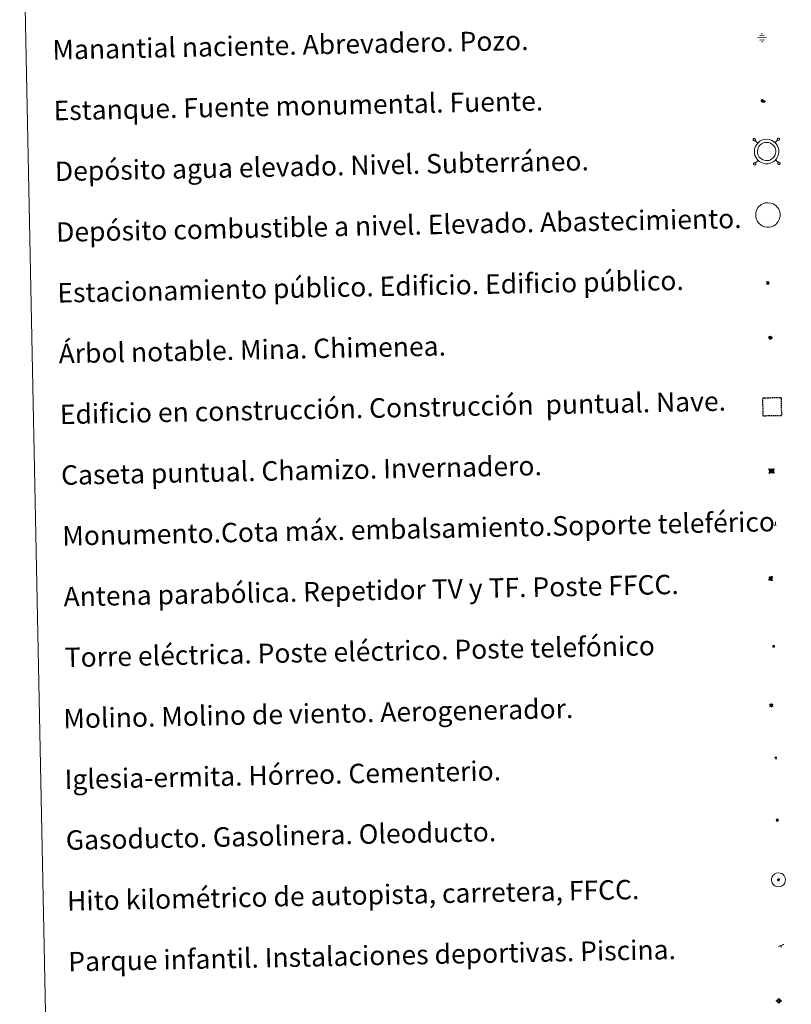
# Model space of a CAD drawing. Units: metres. Extents: x 637218 to 641732, y 4731715 to 4734775.
# Drawn here: x 637548 to 637865, y 4732934 to 4733339 of the extents above; entities that cross this region are included whole.
import ezdxf
from ezdxf.enums import TextEntityAlignment as Align

# ---------------------------------------------------------------- set-up
doc = ezdxf.new("R2010")
doc.units = ezdxf.units.M
doc.header["$MEASUREMENT"] = 0
doc.linetypes.add('TRAZOS', pattern=[0.75, 0.5, -0.25])
doc.layers.add('Carátula', color=7, linetype='Continuous', lineweight=5)
doc.layers.add('Level 63', color=7, linetype='Continuous', lineweight=0)
doc.styles.add('Arial', font='ARIAL.TTF', dxfattribs={"height": 0.2})
doc.styles.add('Style-font002', font='font002.shx')

# ---------------------------------------------------------------- blocks, each defined once
blk = doc.blocks.new('5NACIE')
at = {"layer": 'Carátula', "color": 170, "linetype": 'Continuous', "lineweight": 5, "flags": 128}
for points in [[(-8.4, 0), (8.4, 0)], [(-4.2, 4.2), (4.2, 4.2)], [(0, 6.3), (0, 8.4)], [(-4.2, -4.2), (4.2, -4.2)], [(0, -6.3), (0, -8.4)]]:
    blk.add_lwpolyline(points, dxfattribs=at)
blk = doc.blocks.new('5TME')
at = {"layer": 'Carátula', "color": 250, "linetype": 'Continuous', "lineweight": 5}
for p, q in [((3.7, 3.8), (-3.7, -3.8)), ((-3.7, 3.7), (3.8, -3.8))]:
    blk.add_line(p, q, dxfattribs=at)
at = {"layer": 'Carátula', "color": 250, "linetype": 'Continuous', "lineweight": 5, "flags": 128}
blk.add_lwpolyline([(-3.7, -3.8), (3.8, -3.8), (3.8, 3.7), (-3.7, 3.7), (-3.7, -3.8)], dxfattribs=at)
blk = doc.blocks.new('5ESTAN')
at = {"layer": 'Carátula', "linetype": 'Continuous', "lineweight": 5}
blk.add_hatch(color=154, dxfattribs=at).paths.add_polyline_path([(3.3, -4.6), (2.4, -4.6), (0.5, -4.4), (-1.3, -4), (-2.3, -3.7), (-3.6, -3.1), (-4.7, -2.3), (-5.3, -1.8), (-6.1, -0.7), (-6.4, -0.1), (-6.8, 0.8), (-7.1, 2.3), (-7.1, 3.3), (-7, 3.7), (-6.7, 4.4), (-6.4, 5), (-5.3, 6.1), (-4.8, 6.5), (-3.6, 7.1), (-2.6, 7.3), (-1.8, 7.2), (-1.4, 7.1), (-0.9, 6.9), (0, 6.1), (1.5, 3.8), (2.2, 2.9), (2.6, 2.5), (3.5, 2.1), (4.5, 1.8), (5.8, 1.6), (6.4, 1.4), (7.5, 1), (7.9, 0.7), (8.4, 0.2), (8.7, -0.4), (8.8, -0.8), (8.7, -1.3), (8.2, -2.3), (7.6, -3.1), (6.8, -3.7), (6.3, -4), (5.8, -4.2), (4.6, -4.5)])
at = {"layer": 'Carátula', "color": 1, "linetype": 'Continuous', "lineweight": 5, "flags": 128}
blk.add_lwpolyline([(2.4, -4.6), (3.3, -4.6), (4.6, -4.5), (5.8, -4.2), (6.3, -4), (6.8, -3.7), (7.6, -3.1), (8.2, -2.3), (8.7, -1.3), (8.8, -0.8), (8.7, -0.4), (8.4, 0.2), (7.9, 0.7), (7.5, 1), (6.4, 1.4), (5.8, 1.6), (4.5, 1.8), (3.5, 2.1), (2.6, 2.5), (2.2, 2.9), (1.5, 3.8), (0, 6.1), (-0.9, 6.9), (-1.4, 7.1), (-1.8, 7.2), (-2.6, 7.3), (-3.6, 7.1), (-4.8, 6.5), (-5.3, 6.1), (-6.4, 5), (-6.7, 4.4), (-7, 3.7), (-7.1, 3.3), (-7.1, 2.3), (-6.8, 0.8), (-6.4, -0.1), (-6.1, -0.7), (-5.3, -1.8), (-4.7, -2.3), (-3.6, -3.1), (-2.3, -3.7), (-1.3, -4), (0.5, -4.4)], close=True, dxfattribs=at)
blk = doc.blocks.new('5CASET')
at = {"layer": 'Carátula', "linetype": 'Continuous', "lineweight": 5}
blk.add_hatch(color=232, dxfattribs=at).paths.add_polyline_path([(4.5, -3.7), (-4.5, -3.7), (-4.5, 3.7), (4.5, 3.7)])
at = {"layer": 'Carátula', "color": 1, "linetype": 'Continuous', "lineweight": 5}
for p, q in [((6.1, 3.7), (-6.1, 3.7)), ((6.1, 3.7), (-6.1, 3.7)), ((-4.5, 5.3), (-4.5, -5.3)), ((-4.5, 5.3), (-4.5, -5.3)), ((4.5, -5.3), (4.5, 5.3)), ((4.5, -5.3), (4.5, 5.3)), ((-6.1, -3.7), (6.1, -3.7)), ((-6.1, -3.7), (6.1, -3.7))]:
    blk.add_line(p, q, dxfattribs=at)
blk.add_3dface([(-4.5, -3.7), (4.5, -3.7), (4.5, 3.7), (-4.5, 3.7)], dxfattribs=at)
blk = doc.blocks.new('5GASO')
at = {"layer": 'Carátula', "linetype": 'Continuous', "lineweight": 5}
for color, points in [(33, [(0, -5.1), (-5.1, 0), (0, 5.1), (0.2, 2.5), (-0.3, 2.4), (-0.8, 2.2), (-1.2, 1.8), (-1.5, 1.3), (-1.7, 0.7), (-1.7, 0), (-1.7, -0.8), (-1.5, -1.4), (-1.2, -1.9), (-0.8, -2.3), (-0.3, -2.5), (0.3, -2.6)]), (250, [(0.3, -2.6), (-0.3, -2.5), (-0.8, -2.3), (-1.2, -1.9), (-1.5, -1.4), (-1.7, -0.8), (-1.7, 0), (-1.7, 0.7), (-1.5, 1.3), (-1.2, 1.8), (-0.8, 2.2), (-0.3, 2.4), (0.2, 2.5), (0.6, 2.5), (0.9, 2.4), (1.1, 2.3), (1.4, 2.1), (1.6, 1.9), (1.7, 1.6), (1.8, 1.3), (1.9, 1), (1.2, 0.8), (1, 1.2), (0.8, 1.4), (0.5, 1.6), (0.2, 1.6), (0, 1.6), (-0.3, 1.5), (-0.5, 1.4), (-0.7, 1.2), (-0.8, 1), (-0.9, 0.7), (-1, 0.4), (-1, 0), (-1, -0.4), (-0.9, -0.8), (-0.8, -1.1), (-0.6, -1.4), (-0.4, -1.5), (-0.2, -1.7), (0, -1.7), (0.2, -1.8), (0.5, -1.7), (0.8, -1.6), (1, -1.5), (1.3, -1.3), (1.3, -0.7), (0.2, -0.7), (0.2, 0.1), (2, 0.1), (2, -1.8), (1.7, -2.1), (1.3, -2.4), (0.8, -2.5)]), (33, [(0, -5.1), (0.3, -2.6), (0.8, -2.5), (1.3, -2.4), (1.7, -2.1), (2, -1.8), (2, 0.1), (0.2, 0.1), (0.2, -0.7), (1.3, -0.7), (1.3, -1.3), (1, -1.5), (0.8, -1.6), (0.5, -1.7), (0.2, -1.8), (0, -1.7), (-0.2, -1.7), (-0.4, -1.5), (-0.6, -1.4), (-0.8, -1.1), (-0.9, -0.8), (-1, -0.4), (-1, 0), (-1, 0.4), (-0.9, 0.7), (-0.8, 1), (-0.7, 1.2), (-0.5, 1.4), (-0.3, 1.5), (0, 1.6), (0.2, 1.6), (0.5, 1.6), (0.8, 1.4), (1, 1.2), (1.2, 0.8), (1.9, 1), (1.8, 1.3), (1.7, 1.6), (1.6, 1.9), (1.4, 2.1), (1.1, 2.3), (0.9, 2.4), (0.6, 2.5), (0.2, 2.5), (0, 5.1), (5.1, 0)])]:
    blk.add_hatch(color=color, dxfattribs=at).paths.add_polyline_path(points)
at = {"layer": 'Carátula', "color": 250, "linetype": 'Continuous', "lineweight": 5}
blk.add_3dface([(0, -5.1), (5.1, 0), (0, 5.1), (-5.1, 0)], dxfattribs=at)
blk = doc.blocks.new('5SIFON')
at = {"layer": 'Carátula', "color": 250, "linetype": 'Continuous', "lineweight": 5}
for p, q in [((-8.2, 0), (-6.3, 0)), ((8.1, 0), (6.3, 0))]:
    blk.add_line(p, q, dxfattribs=at)
at = {"layer": 'Carátula', "color": 250, "linetype": 'Continuous', "lineweight": 5, "flags": 128}
blk.add_lwpolyline([(-6.3, 0), (0, 6.3), (6.3, 0), (0, -6.3), (-6.3, 0)], dxfattribs=at)
at = {"layer": 'Carátula', "color": 250, "linetype": 'Continuous', "lineweight": 5}
blk.add_circle((0, 0, 0), 2.37, dxfattribs=at)
blk = doc.blocks.new('5PARAB')
at = {"layer": 'Carátula', "linetype": 'Continuous', "lineweight": 5}
h = blk.add_hatch(color=43, dxfattribs=at)
edge = h.paths.add_edge_path()
edge.add_ellipse((0.3, 0.2), major_axis=(4.58, 4.58), ratio=0.5, start_angle=240, end_angle=269.9993)
edge.add_ellipse((0.3, 0.2), major_axis=(4.58, 4.58), ratio=0.5, start_angle=269.9993, end_angle=359.9987)
edge.add_ellipse((0.3, 0.2), major_axis=(4.58, 4.58), ratio=0.5, start_angle=0, end_angle=87.2989)
edge.add_line((-1.8, 2.7), (0.5, 0.4))
edge.add_line((0.5, 0.4), (0, 0))
edge.add_line((0, 0), (-2.3, 2.3))
edge.add_line((-2.3, 2.3), (-2.3, 2.3))
edge.add_ellipse((0.3, 0.2), major_axis=(4.58, 4.58), ratio=0.5, start_angle=92.9733, end_angle=180)
edge.add_ellipse((0.3, 0.2), major_axis=(4.58, 4.58), ratio=0.5, start_angle=180, end_angle=240)
h = blk.add_hatch(color=170, dxfattribs=at)
edge = h.paths.add_edge_path()
edge.add_ellipse((0.3, 0.2), major_axis=(4.58, 4.58), ratio=0.7, start_angle=269.9995, end_angle=359.999)
edge.add_ellipse((0.3, 0.2), major_axis=(4.58, 4.58), ratio=0.5, start_angle=180, end_angle=359.9986, ccw=False)
edge.add_ellipse((0.3, 0.2), major_axis=(4.58, 4.58), ratio=0.7, start_angle=180.0194, end_angle=269.9995)
at = {"layer": 'Carátula', "color": 170, "linetype": 'Continuous', "lineweight": 5}
for p, q in [((0.2, 0.2), (-4.3, 4.7)), ((0, 0), (-2.3, 2.3)), ((-1.8, 2.7), (0.5, 0.4)), ((0.5, 0.4), (0, 0)), ((3, -4.2), (3, -5.4)), ((3, -5.4), (5.3, -5.4)), ((5.3, -5.4), (4.2, -3.1))]:
    blk.add_line(p, q, dxfattribs=at)
at = {"layer": 'Carátula', "color": 1, "linetype": 'Continuous', "lineweight": 5}
blk.add_line((0, 0), (0.5, 0.4), dxfattribs=at)
at = {"layer": 'Carátula', "color": 170, "linetype": 'Continuous', "lineweight": 5}
for start_param, end_param in [(1.62269, 3.141593), (0, 1.523654), (4.712377, 6.283162), (3.141593, 4.18879), (4.18879, 4.712377)]:
    blk.add_ellipse((0.3, 0.2, 0), major_axis=(4.58, 4.58), ratio=0.5, start_param=start_param, end_param=end_param, dxfattribs=at)
at = {"layer": 'Carátula', "color": 170, "linetype": 'Continuous', "lineweight": 5, "extrusion": (0, 0, -1)}
for start_param, end_param in [(1.570805, 1.740266), (1.512222, 1.570805)]:
    blk.add_ellipse((0.3, 0.2, 0), major_axis=(5.01, 5.01), ratio=0.725704, start_param=start_param, end_param=end_param, dxfattribs=at)
blk = doc.blocks.new('5ARBOL')
at = {"layer": 'Carátula', "color": 92, "linetype": 'Continuous', "lineweight": 5, "flags": 128}
blk.add_lwpolyline([(-2.7, 0.2), (-3.2, 0.4), (-3.7, 0.8), (-3.9, 1.4), (-4, 2), (-3.9, 2.5), (-3.7, 2.9), (-3.2, 3.2), (-2.9, 3.4), (-2.5, 3.4), (-2.3, 3.5), (-1.8, 3.4), (-1.5, 3.3), (-1.4, 3.2), (-1.2, 2.9), (-1, 2.5), (-0.8, 2.2), (-0.7, 2.2), (-0.7, 2.7), (-0.4, 3.1), (-0.1, 3.4), (0.4, 3.6), (0.7, 3.7), (1.3, 3.7), (1.8, 3.5), (2.3, 3), (2.5, 2.4), (2.5, 1.9), (2.3, 1.5), (2, 0.9), (2.7, 1.5), (3.3, 1.6), (4, 1.6), (4.5, 1.3), (5, 0.8), (5.2, 0.3), (5.3, -0.1), (5.3, -0.4), (5.2, -0.8), (5, -1.4), (4.3, -1.9), (3.8, -2.1), (3.3, -2.1), (2.9, -2.1), (2.3, -1.7), (2.7, -2.1), (2.9, -2.5), (2.9, -3.1), (2.8, -3.5), (2.3, -4.1), (1.8, -4.3), (1.1, -4.3), (0.7, -4.2), (0.3, -3.8), (0.2, -3.5), (0, -2.9), (0, -2.8), (-0.1, -3.3), (-0.2, -3.6), (-0.3, -4), (-0.7, -4.2), (-1, -4.3), (-1.2, -4.3), (-1.7, -4.2), (-2, -4.1), (-2.3, -3.7), (-2.5, -3.3), (-2.6, -3.1), (-2.5, -2.6), (-2.2, -2.3), (-1.9, -2), (-1.9, -1.9), (-2.7, -2.1), (-3.1, -1.9), (-3.3, -1.5), (-3.6, -1.2), (-3.6, -0.8), (-3.4, -0.3), (-3.2, 0)], close=True, dxfattribs=at)
for points in [[(-1.9, 0.5), (-2.1, 0.6), (-2.1, 0.7), (-2.1, 0.9), (-2.1, 1.1), (-2, 1.3), (-2, 1.4), (-1.9, 1.4), (-1.8, 1.5), (-1.5, 1.5), (-1.4, 1.5), (-1.2, 1.4), (-1.1, 1.4), (-1, 1.2), (-0.9, 1.1), (-0.9, 0.9), (-0.9, 0.9), (-0.9, 0.9)], [(0.3, 0.5), (0.5, 0.9), (0.8, 1.1), (1.2, 1.1), (1.4, 1), (1.6, 0.9), (1.7, 0.8), (1.8, 0.5), (1.9, 0.4), (1.9, -0.1), (1.9, -0.3), (1.7, -0.5), (1.6, -0.6), (1.4, -0.6), (1.2, -0.7), (1.1, -0.7), (0.9, -0.7), (0.9, -0.7)], [(-1.7, -1), (-1.8, -0.9), (-1.8, -0.7), (-1.7, -0.5), (-1.5, -0.4), (-1.5, -0.4), (-1.4, -0.3)], [(-1.7, -1), (-1.7, -1.2), (-1.5, -1.4), (-1.2, -1.5), (-1.1, -1.5), (-0.9, -1.5), (-0.7, -1.5), (-0.5, -1.4), (-0.5, -1.3), (-0.4, -1.1), (-0.4, -1), (-0.4, -0.9), (-0.4, -0.8)]]:
    blk.add_lwpolyline(points, dxfattribs=at)
blk = doc.blocks.new('5MONUM')
at = {"layer": 'Carátula', "linetype": 'Continuous', "lineweight": 5, "extrusion": (0, 0, -1)}
blk.add_hatch(color=252, dxfattribs=at).paths.add_polyline_path([(6.4, -8.5), (-6.5, -8.5), (-6.5, -6.6), (-2.9, -6.6), (-1.7, 8), (0, 9.7), (1.6, 8), (2.7, -6.6), (6.4, -6.6)])
blk = doc.blocks.new('5PAINF')
at = {"layer": 'Carátula', "linetype": 'Continuous', "lineweight": 5}
blk.add_hatch(color=6, dxfattribs=at).paths.add_polyline_path([(-11, -4.2), (-11.8, -1.9), (-5.1, 0.6), (-4.2, -1.6)])
at = {"layer": 'Carátula', "linetype": 'Continuous', "lineweight": 5, "extrusion": (0, 0, -1)}
for color, points in [(23, [(-4.1, -7), (-0.1, 0), (4.1, -7)]), (6, [(-4.3, 1.7), (-11, 4.3), (-10.1, 6.5), (-3.4, 3.9)])]:
    blk.add_hatch(color=color, dxfattribs=at).paths.add_polyline_path(points)
at = {"layer": 'Carátula', "color": 170, "linetype": 'Continuous', "lineweight": 5}
blk.add_line((-11, -4.2), (11, 4.2), dxfattribs=at)
blk = doc.blocks.new('5MOLIN')
at = {"layer": 'Carátula', "color": 7, "linetype": 'Continuous', "lineweight": 5}
for q in [(-7.6, 5.1), (0, 7.6), (7.6, 5.1), (-7.6, -5.1), (7.6, -5.1), (0, -7.6)]:
    blk.add_line((0, 0), q, dxfattribs=at)
at = {"layer": 'Carátula', "color": 7, "linetype": 'Continuous', "lineweight": 5, "flags": 128}
for points in [[(0, 5.1), (-0.3, 5.1), (-0.6, 5), (-0.9, 5), (-1.1, 4.9), (-1.4, 4.9), (-1.7, 4.8), (-2, 4.7), (-2.2, 4.6), (-2.5, 4.4), (-2.7, 4.3), (-2.9, 4.1), (-3.2, 4), (-3.4, 3.8), (-3.6, 3.6), (-3.8, 3.4), (-4, 3.2), (-4.1, 2.9), (-4.3, 2.7), (-4.4, 2.4), (-4.6, 2.2), (-4.7, 1.9), (-4.8, 1.7), (-4.9, 1.4), (-4.9, 1.1), (-5, 0.8), (-5, 0.6), (-5.1, 0.3), (-5.1, 0), (-5.1, -0.3), (-5, -0.6), (-5, -0.9), (-4.9, -1.1), (-4.9, -1.4), (-4.8, -1.7), (-4.7, -2), (-4.6, -2.2), (-4.4, -2.5), (-4.3, -2.7), (-4.1, -2.9), (-3.9, -3.2), (-3.8, -3.4), (-3.6, -3.6), (-3.4, -3.8), (-3.1, -4), (-2.9, -4.1), (-2.7, -4.3), (-2.4, -4.4), (-2.2, -4.6), (-1.9, -4.7), (-1.7, -4.8), (-1.4, -4.9), (-1.1, -4.9), (-0.8, -5), (-0.5, -5), (-0.2, -5.1), (0, -5.1), (0.3, -5.1), (0.6, -5), (0.9, -5), (1.2, -4.9), (1.4, -4.9), (1.7, -4.8), (2, -4.7), (2.2, -4.5), (2.5, -4.4), (2.7, -4.3), (3, -4.1), (3.2, -3.9), (3.4, -3.7), (3.6, -3.5), (3.8, -3.3), (4, -3.1), (4.1, -2.9), (4.3, -2.7), (4.4, -2.4), (4.6, -2.2), (4.7, -1.9), (4.8, -1.6), (4.9, -1.4), (4.9, -1.1), (5, -0.8), (5, -0.5), (5, -0.2), (5.1, 0.1), (5, 0.3), (5, 0.6), (5, 0.9), (4.9, 1.2), (4.9, 1.5), (4.7, 1.7), (4.7, 2), (4.5, 2.2), (4.4, 2.5), (4.2, 2.7), (4.1, 3), (3.9, 3.2), (3.7, 3.4), (3.5, 3.6), (3.3, 3.8), (3.1, 4)], [(3.1, 4), (2.9, 4.2), (2.6, 4.3), (2.4, 4.5), (2.1, 4.6), (1.9, 4.7), (1.6, 4.8), (1.3, 4.9), (1.1, 5), (0.8, 5), (0.5, 5), (0.2, 5.1), (0, 5.1)]]:
    blk.add_lwpolyline(points, dxfattribs=at)
blk = doc.blocks.new('5ERMIT')
at = {"layer": 'Carátula', "linetype": 'Continuous', "lineweight": 5}
blk.add_hatch(color=250, dxfattribs=at).paths.add_polyline_path([(0.3, -6.5), (-0.3, -6.5), (-0.3, -5.9), (-0.3, -0.3), (-3.8, -0.3), (-3.8, 0.2), (-0.5, 0.2), (-0.3, 0.4), (-0.3, 2.7), (0.3, 2.7), (0.3, 0.4), (0.5, 0.2), (3.8, 0.2), (3.8, -0.3), (0.3, -0.3)])
at = {"layer": 'Carátula', "color": 7, "linetype": 'Continuous', "lineweight": 5, "flags": 128}
blk.add_lwpolyline([(-0.5, -0.5), (-0.5, -6.6), (0.5, -6.6), (0.5, -0.5), (4, -0.5), (4, 0.4), (0.5, 0.4), (0.5, 2.9), (-0.5, 2.9), (-0.5, 0.4), (-4, 0.4), (-4, -0.5), (-0.5, -0.5), (-0.5, -6.6), (0.5, -6.6)], dxfattribs=at)
blk = doc.blocks.new('5HITAU')
at = {"layer": 'Carátula', "linetype": 'Continuous', "lineweight": 5}
for color, points in [(1, [(0.5, -3.9), (-1, -3.7), (-2.1, -3.3), (-2.9, -2.6), (-3.6, -1.5), (-3.8, -0.5), (-3.8, 0.6), (-3.5, 1.7), (-2.8, 2.6), (-2, 3.3), (-1.2, 3.7), (0.2, 3.8), (1, 3.7), (1.9, 3.4), (2.6, 2.8), (3.3, 2.1), (3.7, 1.1), (3.8, 0.2), (3.8, -0.8), (3.4, -1.9), (2.6, -2.8), (1.7, -3.5)]), (2, [(0.4, -2.9), (-0.7, -2.8), (-1.6, -2.4), (-2.1, -2), (-2.7, -1.1), (-2.8, -0.4), (-2.8, 0.4), (-2.6, 1.2), (-2.1, 1.9), (-1.5, 2.4), (-0.9, 2.7), (0.1, 2.8), (0.8, 2.8), (1.4, 2.5), (1.9, 2.1), (2.4, 1.6), (2.7, 0.8), (2.9, 0.1), (2.8, -0.6), (2.5, -1.4), (1.9, -2.1), (1.2, -2.6)])]:
    blk.add_hatch(color=color, dxfattribs=at).paths.add_polyline_path(points)
at = {"layer": 'Carátula', "color": 250, "linetype": 'Continuous', "lineweight": 5, "flags": 128}
blk.add_lwpolyline([(-1.2, 3.7), (-2, 3.3), (-2.8, 2.6), (-3.5, 1.7), (-3.8, 0.6), (-3.8, -0.5), (-3.6, -1.5), (-2.9, -2.6), (-2.1, -3.3), (-1, -3.7), (0.5, -3.9), (1.7, -3.5), (2.6, -2.8), (3.4, -1.9), (3.8, -0.8), (3.8, 0.2), (3.7, 1.1), (3.3, 2.1), (2.6, 2.8), (1.9, 3.4), (1, 3.7), (0.2, 3.8)], close=True, dxfattribs=at)
blk = doc.blocks.new('5ESTAC')
at = {"layer": 'Carátula', "linetype": 'Continuous', "lineweight": 5, "extrusion": (0, 0, -1)}
for color, points in [(141, [(-5.8, -6.3), (-5.8, 6), (5.4, 6), (5.4, -6.3)]), (254, [(-4.8, -5), (-4.8, -4.6), (4, -4.6), (4, -5)])]:
    blk.add_hatch(color=color, dxfattribs=at).paths.add_polyline_path(points)
at = {"layer": 'Carátula', "color": 254, "linetype": 'Continuous', "lineweight": 5, "style": 'Style-font002'}
blk.add_text('P', height=8.9, rotation=359.9991, dxfattribs=at).set_placement((-0.3, 0.6), align=Align.MIDDLE_CENTER)

msp = doc.modelspace()

# ---------------------------------------------------------------- linework, layer by layer
at = {"layer": 'Level 63', "linetype": 'Continuous', "lineweight": 0}
msp.add_polyline3d([(637547.61, 4733452.76, 0.01), (637993.46, 4733461.79, 0.01), (638027.64, 4731775.06, 0.01), (637581.82, 4731766.02, 0.01), (637547.61, 4733452.76, 0.01)], close=True, dxfattribs=at)
at = {"layer": 'Level 63', "color": 19, "linetype": 'Continuous', "lineweight": 0}
for points in [[(637849.63, 4733290.4, 0.01), (637849.57, 4733290.33, 0.01), (637849.53, 4733290.26, 0.01), (637849.51, 4733290.18, 0.01), (637849.49, 4733290.09, 0.01), (637849.49, 4733290, 0.01), (637849.52, 4733289.92, 0.01), (637849.56, 4733289.84, 0.01), (637849.62, 4733289.77, 0.01), (637849.68, 4733289.71, 0.01), (637849.74, 4733289.66, 0.01), (637849.82, 4733289.63, 0.01), (637849.9, 4733289.61, 0.01), (637850, 4733289.61, 0.01), (637850.08, 4733289.62, 0.01), (637850.16, 4733289.65, 0.01), (637850.24, 4733289.69, 0.01), (637850.3, 4733289.76, 0.01), (637850.36, 4733289.82, 0.01), (637850.4, 4733289.9, 0.01), (637850.41, 4733289.98, 0.01), (637850.43, 4733290.07, 0.01), (637850.43, 4733290.15, 0.01), (637850.41, 4733290.24, 0.01), (637850.37, 4733290.32, 0.01), (637850.33, 4733290.39, 0.01), (637850.26, 4733290.45, 0.01), (637850.18, 4733290.49, 0.01), (637850.1, 4733290.52, 0.01), (637850.02, 4733290.54, 0.01), (637849.92, 4733290.55, 0.01), (637849.84, 4733290.53, 0.01), (637849.76, 4733290.51, 0.01), (637849.68, 4733290.45, 0.01), (637849.63, 4733290.4, 0.01)], [(637851.4, 4733288.71, 0.01), (637850.3, 4733289.76, 0.01)], [(637858.52, 4733288.85, 0.01), (637859.58, 4733289.94, 0.01)], [(637859.56, 4733290.6, 0.01), (637859.51, 4733290.53, 0.01), (637859.47, 4733290.46, 0.01), (637859.43, 4733290.37, 0.01), (637859.43, 4733290.29, 0.01), (637859.43, 4733290.2, 0.01), (637859.45, 4733290.12, 0.01), (637859.49, 4733290.04, 0.01), (637859.54, 4733289.97, 0.01), (637859.6, 4733289.91, 0.01), (637859.68, 4733289.87, 0.01), (637859.76, 4733289.83, 0.01), (637859.84, 4733289.81, 0.01), (637859.92, 4733289.81, 0.01), (637860.02, 4733289.82, 0.01), (637860.1, 4733289.85, 0.01), (637860.16, 4733289.9, 0.01), (637860.24, 4733289.96, 0.01), (637860.28, 4733290.03, 0.01), (637860.33, 4733290.1, 0.01), (637860.35, 4733290.18, 0.01), (637860.37, 4733290.27, 0.01), (637860.35, 4733290.35, 0.01), (637860.33, 4733290.44, 0.01), (637860.31, 4733290.52, 0.01), (637860.24, 4733290.59, 0.01), (637860.18, 4733290.65, 0.01), (637860.1, 4733290.69, 0.01), (637860.04, 4733290.72, 0.01), (637859.94, 4733290.74, 0.01), (637859.86, 4733290.75, 0.01), (637859.78, 4733290.73, 0.01), (637859.7, 4733290.71, 0.01), (637859.62, 4733290.66, 0.01), (637859.56, 4733290.6, 0.01)], [(637851.54, 4733281.58, 0.01), (637850.49, 4733280.49, 0.01)], [(637858.66, 4733281.72, 0.01), (637859.76, 4733280.68, 0.01)], [(637849.83, 4733280.47, 0.01), (637849.77, 4733280.4, 0.01), (637849.73, 4733280.33, 0.01), (637849.71, 4733280.24, 0.01), (637849.69, 4733280.16, 0.01), (637849.69, 4733280.07, 0.01), (637849.72, 4733279.99, 0.01), (637849.76, 4733279.91, 0.01), (637849.82, 4733279.84, 0.01), (637849.88, 4733279.79, 0.01), (637849.94, 4733279.74, 0.01), (637850.02, 4733279.7, 0.01), (637850.1, 4733279.68, 0.01), (637850.2, 4733279.68, 0.01), (637850.28, 4733279.69, 0.01), (637850.36, 4733279.73, 0.01), (637850.44, 4733279.77, 0.01), (637850.5, 4733279.83, 0.01), (637850.56, 4733279.89, 0.01), (637850.6, 4733279.97, 0.01), (637850.62, 4733280.05, 0.01), (637850.63, 4733280.13, 0.01), (637850.63, 4733280.22, 0.01), (637850.61, 4733280.31, 0.01), (637850.57, 4733280.39, 0.01), (637850.53, 4733280.46, 0.01), (637850.45, 4733280.52, 0.01), (637850.39, 4733280.57, 0.01), (637850.3, 4733280.59, 0.01), (637850.22, 4733280.61, 0.01), (637850.12, 4733280.61, 0.01), (637850.04, 4733280.6, 0.01), (637849.96, 4733280.57, 0.01), (637849.89, 4733280.53, 0.01), (637849.83, 4733280.47, 0.01)], [(637859.76, 4733280.68, 0.01), (637859.71, 4733280.6, 0.01), (637859.67, 4733280.53, 0.01), (637859.63, 4733280.44, 0.01), (637859.63, 4733280.36, 0.01), (637859.63, 4733280.27, 0.01), (637859.65, 4733280.19, 0.01), (637859.7, 4733280.11, 0.01), (637859.74, 4733280.05, 0.01), (637859.8, 4733279.99, 0.01), (637859.88, 4733279.94, 0.01), (637859.96, 4733279.9, 0.01), (637860.04, 4733279.88, 0.01), (637860.12, 4733279.88, 0.01), (637860.22, 4733279.9, 0.01), (637860.3, 4733279.93, 0.01), (637860.36, 4733279.97, 0.01), (637860.44, 4733280.03, 0.01), (637860.48, 4733280.09, 0.01), (637860.54, 4733280.17, 0.01), (637860.55, 4733280.25, 0.01), (637860.57, 4733280.33, 0.01), (637860.55, 4733280.42, 0.01), (637860.53, 4733280.51, 0.01), (637860.51, 4733280.59, 0.01), (637860.45, 4733280.66, 0.01), (637860.38, 4733280.72, 0.01), (637860.3, 4733280.77, 0.01), (637860.24, 4733280.8, 0.01), (637860.14, 4733280.81, 0.01), (637860.06, 4733280.81, 0.01), (637859.98, 4733280.8, 0.01), (637859.9, 4733280.77, 0.01), (637859.82, 4733280.73, 0.01), (637859.76, 4733280.68, 0.01)]]:
    msp.add_polyline3d(points, dxfattribs=at)
for points in [[(637851.38, 4733288.67, 0.01), (637851.83, 4733289.1, 0.01), (637852.31, 4733289.47, 0.01), (637853.32, 4733289.95, 0.01), (637854.09, 4733290.18, 0.01), (637855.09, 4733290.24, 0.01), (637856.25, 4733290.12, 0.01), (637857.14, 4733289.78, 0.01), (637857.93, 4733289.35, 0.01), (637858.46, 4733288.93, 0.01), (637858.87, 4733288.49, 0.01), (637859.36, 4733287.81, 0.01), (637859.69, 4733287.16, 0.01), (637859.91, 4733286.5, 0.01), (637860.04, 4733285.76, 0.01), (637860.06, 4733284.9, 0.01), (637859.95, 4733284.14, 0.01), (637859.69, 4733283.32, 0.01), (637859.31, 4733282.53, 0.01), (637858.88, 4733281.95, 0.01), (637858.53, 4733281.55, 0.01), (637857.94, 4733281.09, 0.01), (637857.24, 4733280.66, 0.01), (637856.47, 4733280.35, 0.01), (637855.63, 4733280.18, 0.01), (637854.57, 4733280.17, 0.01), (637853.67, 4733280.35, 0.01), (637852.88, 4733280.64, 0.01), (637852.11, 4733281.09, 0.01), (637851.57, 4733281.56, 0.01), (637851.01, 4733282.15, 0.01), (637850.6, 4733282.83, 0.01), (637850.24, 4733283.58, 0.01), (637850.04, 4733284.56, 0.01), (637850.01, 4733285.43, 0.01), (637850.11, 4733286.28, 0.01), (637850.43, 4733287.28, 0.01), (637850.81, 4733288, 0.01), (637851.38, 4733288.67, 0.01)], [(637852.3, 4733287.79, 0.01), (637852.67, 4733288.12, 0.01), (637852.99, 4733288.37, 0.01), (637853.78, 4733288.76, 0.01), (637854.32, 4733288.92, 0.01), (637855.06, 4733288.96, 0.01), (637855.96, 4733288.86, 0.01), (637856.6, 4733288.61, 0.01), (637857.21, 4733288.29, 0.01), (637857.6, 4733287.98, 0.01), (637857.88, 4733287.68, 0.01), (637858.25, 4733287.14, 0.01), (637858.5, 4733286.66, 0.01), (637858.65, 4733286.17, 0.01), (637858.78, 4733285.63, 0.01), (637858.78, 4733284.99, 0.01), (637858.71, 4733284.43, 0.01), (637858.5, 4733283.78, 0.01), (637858.21, 4733283.2, 0.01), (637857.86, 4733282.74, 0.01), (637857.65, 4733282.47, 0.01), (637857.21, 4733282.14, 0.01), (637856.66, 4733281.81, 0.01), (637856.11, 4733281.58, 0.01), (637855.49, 4733281.46, 0.01), (637854.69, 4733281.45, 0.01), (637854.03, 4733281.59, 0.01), (637853.42, 4733281.8, 0.01), (637852.87, 4733282.14, 0.01), (637852.47, 4733282.49, 0.01), (637852.02, 4733282.94, 0.01), (637851.73, 4733283.43, 0.01), (637851.48, 4733283.98, 0.01), (637851.32, 4733284.73, 0.01), (637851.29, 4733285.39, 0.01), (637851.36, 4733286.01, 0.01), (637851.6, 4733286.77, 0.01), (637851.89, 4733287.28, 0.01), (637852.3, 4733287.79, 0.01)]]:
    msp.add_polyline3d(points, close=True, dxfattribs=at)
at = {"layer": 'Level 63', "color": 1, "linetype": 'Continuous', "lineweight": 0}
msp.add_polyline3d([(637851.89, 4733262.56, 0.01), (637852.36, 4733262.99, 0.01), (637852.83, 4733263.35, 0.01), (637853.82, 4733263.84, 0.01), (637854.62, 4733264.08, 0.01), (637855.62, 4733264.14, 0.01), (637856.78, 4733264.01, 0.01), (637857.67, 4733263.68, 0.01), (637858.46, 4733263.25, 0.01), (637858.99, 4733262.82, 0.01), (637859.4, 4733262.38, 0.01), (637859.89, 4733261.7, 0.01), (637860.22, 4733261.05, 0.01), (637860.44, 4733260.4, 0.01), (637860.59, 4733259.65, 0.01), (637860.59, 4733258.8, 0.01), (637860.48, 4733258.04, 0.01), (637860.22, 4733257.2, 0.01), (637859.84, 4733256.42, 0.01), (637859.41, 4733255.84, 0.01), (637859.06, 4733255.44, 0.01), (637858.47, 4733254.97, 0.01), (637857.77, 4733254.56, 0.01), (637857, 4733254.24, 0.01), (637856.16, 4733254.08, 0.01), (637855.1, 4733254.07, 0.01), (637854.2, 4733254.25, 0.01), (637853.41, 4733254.52, 0.01), (637852.64, 4733254.99, 0.01), (637852.11, 4733255.46, 0.01), (637851.54, 4733256.04, 0.01), (637851.13, 4733256.73, 0.01), (637850.77, 4733257.48, 0.01), (637850.57, 4733258.46, 0.01), (637850.54, 4733259.32, 0.01), (637850.64, 4733260.19, 0.01), (637850.96, 4733261.17, 0.01), (637851.34, 4733261.89, 0.01), (637851.89, 4733262.56, 0.01)], close=True, dxfattribs=at)
at = {"layer": 'Level 63', "color": 1, "linetype": 'TRAZOS', "lineweight": 30}
msp.add_polyline3d([(637853.64, 4733176.38, 0.01), (637853.48, 4733183.88, 0.01), (637860.98, 4733184.03, 0.01), (637861.14, 4733176.53, 0.01), (637853.64, 4733176.38, 0.01)], close=True, dxfattribs=at)
at = {"layer": 'Level 63', "color": 2, "linetype": 'Continuous', "lineweight": 0}
msp.add_polyline3d([(637858.95, 4732988.32, 0.01), (637860.01, 4732988.46, 0.01), (637860.65, 4732988.38, 0.01), (637861.33, 4732988.15, 0.01), (637861.82, 4732987.78, 0.01), (637862.31, 4732987.23, 0.01), (637862.65, 4732986.49, 0.01), (637862.78, 4732985.82, 0.01), (637862.74, 4732985.04, 0.01), (637862.47, 4732984.25, 0.01), (637861.92, 4732983.58, 0.01), (637861.2, 4732983, 0.01), (637860.36, 4732982.75, 0.01), (637859.24, 4732982.84, 0.01), (637858.39, 4732983.17, 0.01), (637857.84, 4732983.6, 0.01), (637857.29, 4732984.42, 0.01), (637857.11, 4732985.15, 0.01), (637857.09, 4732986, 0.01), (637857.3, 4732986.8, 0.01), (637857.78, 4732987.5, 0.01), (637858.41, 4732988.03, 0.01), (637858.95, 4732988.32, 0.01)], close=True, dxfattribs=at)

# ---------------------------------------------------------------- block references
at = {"layer": 'Level 63', "color": 5, "linetype": 'Continuous', "lineweight": 0}
for name, p, xscale, yscale, rotation in [('5NACIE', (637853.16, 4733332.04, 0.01), 0.2249978440781434, 0.2249978440781434, 1.160985570032101), ('5PARAB', (637856.63, 4733109.55, 0.01), 0.1499970422916719, 0.1499970422916719, 1.161590371698086)]:
    msp.add_blockref(name, p, dxfattribs=dict(at, xscale=xscale, yscale=yscale, rotation=rotation))
at = {"layer": 'Level 63', "color": 1, "linetype": 'Continuous', "lineweight": 0}
for name, p, xscale, yscale, rotation in [('5ESTAN', (637853.55, 4733305.9, 0.01), 0.1000026523973533, 0.1000026523973533, 1.160647144868914), ('5CASET', (637857.06, 4733153.76, 0.01), 0.2000006491372441, 0.2000006491372441, 1.160674166355254)]:
    msp.add_blockref(name, p, dxfattribs=dict(at, xscale=xscale, yscale=yscale, rotation=rotation))
at = {"layer": 'Level 63', "color": 133, "linetype": 'Continuous', "lineweight": 0, "xscale": 0.1157639056368319, "yscale": 0.1157639056368319, "rotation": 1.161662279017142}
msp.add_blockref('5ESTAC', (637855.49, 4733231.12, 0.01), dxfattribs=at)
at = {"layer": 'Level 63', "color": 92, "linetype": 'Continuous', "lineweight": 0, "xscale": 0.1499970422916719, "yscale": 0.1499970422916719, "rotation": 1.161590371698086}
msp.add_blockref('5ARBOL', (637856.52, 4733208.65, 0.01), dxfattribs=at)
at = {"layer": 'Level 63', "color": 253, "linetype": 'Continuous', "lineweight": 0, "xscale": 0.1000026523973533, "yscale": 0.1000026523973533, "rotation": 1.160647144868914}
msp.add_blockref('5MONUM', (637858.67, 4733132.21, 0.01), dxfattribs=at)
at = {"layer": 'Level 63', "color": 19, "linetype": 'Continuous', "lineweight": 0}
for name, p, xscale, yscale, rotation in [('5TME', (637857.94, 4733081.65, 0.01), 0.1000026523973533, 0.1000026523973533, 1.160647144868914), ('5HITAU', (637859.92, 4732985.61, 0.01), 0.1000026523973533, 0.1000026523973533, 1.160647144868914), ('5SIFON', (637860.03, 4732935.79, 0.01), 0.1499970422916719, 0.1499970422916719, 1.161590371698086)]:
    msp.add_blockref(name, p, dxfattribs=dict(at, xscale=xscale, yscale=yscale, rotation=rotation))
at = {"layer": 'Level 63', "linetype": 'Continuous', "lineweight": 0, "xscale": 0.1000026523973533, "yscale": 0.1000026523973533, "rotation": 1.160647144868914}
for name, p in [('5MOLIN', (637856.97, 4733057.37, 0.01)), ('5ERMIT', (637858.86, 4733035.91, 0.01))]:
    msp.add_blockref(name, p, dxfattribs=at)
at = {"layer": 'Level 63', "color": 2, "linetype": 'Continuous', "lineweight": 0, "xscale": 0.1000026523973533, "yscale": 0.1000026523973533, "rotation": 1.160647144868914}
msp.add_blockref('5GASO', (637859.43, 4733010.12, 0.01), dxfattribs=at)
at = {"layer": 'Level 63', "color": 23, "linetype": 'Continuous', "lineweight": 0, "xscale": 0.1000026523973533, "yscale": 0.1000026523973533, "rotation": 1.160647144868914}
msp.add_blockref('5PAINF', (637861.01, 4732958.57, 0.01), dxfattribs=at)

# ---------------------------------------------------------------- texts
at = {"layer": 'Level 63', "linetype": 'Continuous', "lineweight": 0, "style": 'Arial'}
for s, p in [('Manantial naciente. Abrevadero. Pozo.', (637561.09, 4733327.01, 0.01)), ('Estanque. Fuente monumental. Fuente.', (637561.59, 4733302.02, 0.01)), ('Depósito agua elevado. Nivel. Subterráneo.', (637562.1, 4733277.03, 0.01)), ('Depósito combustible a nivel. Elevado. Abastecimiento.', (637562.61, 4733252.03, 0.01)), ('Estacionamiento público. Edificio. Edificio público.', (637563.13, 4733227.04, 0.01)), ('Árbol notable. Mina. Chimenea.', (637563.64, 4733202.04, 0.01)), ('Edificio en construcción. Construcción  puntual. Nave.', (637564.14, 4733177.05, 0.01)), ('Caseta puntual. Chamizo. Invernadero.', (637564.65, 4733152.05, 0.01)), ('Monumento.Cota máx. embalsamiento.Soporte teleférico', (637565.14, 4733127.06, 0.01)), ('Antena parabólica. Repetidor TV y TF. Poste FFCC.', (637565.66, 4733102.06, 0.01)), ('Torre eléctrica. Poste eléctrico. Poste telefónico', (637566.15, 4733077.07, 0.01)), ('Molino. Molino de viento. Aerogenerador.', (637565.58, 4733051.9, 0.01)), ('Iglesia-ermita. Hórreo. Cementerio.', (637566.09, 4733026.9, 0.01)), ('Gasoducto. Gasolinera. Oleoducto.', (637566.59, 4733001.91, 0.01)), ('Hito kilométrico de autopista, carretera, FFCC.', (637567.1, 4732976.91, 0.01)), ('Parque infantil. Instalaciones deportivas. Piscina.', (637567.61, 4732951.92, 0.01))]:
    msp.add_text(s, height=7.999, rotation=1.161, dxfattribs=at).set_placement(p, align=Align.MIDDLE_LEFT)

doc.saveas('drawing.dxf')
